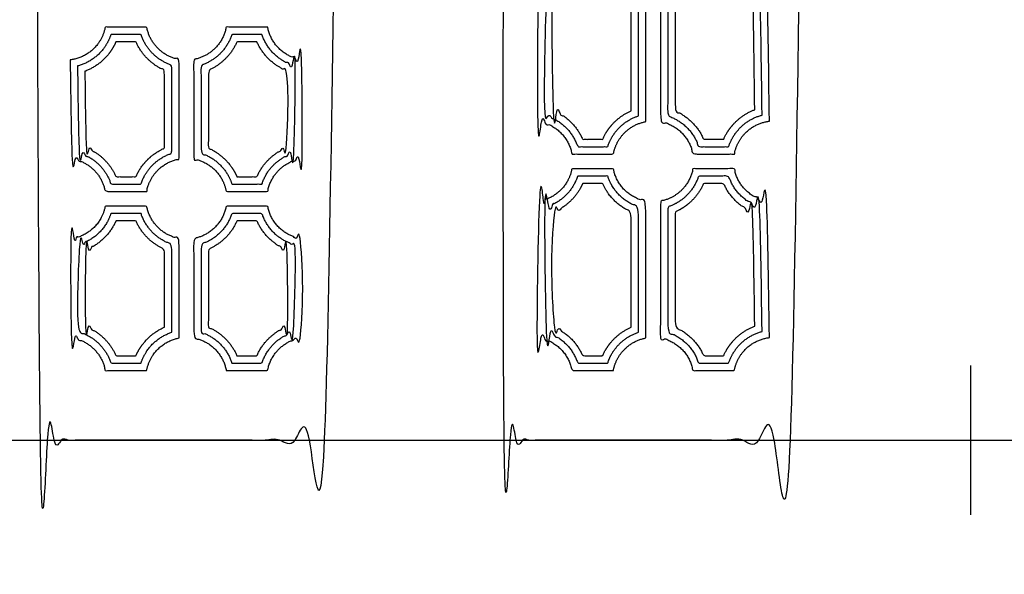
# Model space of a CAD drawing. Units: feet. Extents: x 0 to 47.3, y -8.9 to 24.
# Drawn here: x 6.4 to 15.2, y 4.1 to 9.1 of the extents above; entities that cross this region are included whole.
import ezdxf

# ---------------------------------------------------------------- set-up
doc = ezdxf.new("R2010")
doc.units = ezdxf.units.FT
doc.header["$MEASUREMENT"] = 0
for name, color, linetype, true_color in [('2D$AG-BUILDINGS', 7, 'Continuous', 0x66ccff), ('2D$AG-DETAILS', 7, 'Continuous', 0x66ffff), ('2D$AG-DIAGRAM', 7, 'Continuous', 0xfecc66)]:
    doc.layers.add(name, color=color, linetype=linetype, true_color=true_color)

msp = doc.modelspace()

# ---------------------------------------------------------------- linework, layer by layer
at = {"layer": '2D$AG-BUILDINGS'}
for points, weights, knots in [([(13.41899542531709, 11.97152691469952), (13.41899542531709, 13.30486024803286), (12.08566209198376, 13.30486024803285), (10.75232875865043, 13.30486024803286), (10.75232875865043, 11.97152691469952), (10.75232875865043, 8.63819358136621), (10.75232875865043, 5.304860248032895), (12.08566209198376, 5.304860248032895), (13.41899542531709, 5.304860248032895), (13.41899542531709, 8.63819358136621), (13.41899542531709, 11.97152691469952)], [1, 0.7071067811865476, 1, 0.7071067811865476, 1, 1, 1, 1, 1, 1, 1], [0.8333333333333327, 0.8333333333333327, 0.8333333333333327, 64.67049605427773, 64.67049605427773, 128.5076587752221, 128.5076587752221, 129.3409921085555, 129.3409921085555, 205.5409921085553, 205.5409921085553, 206.3743254418886, 206.3743254418886, 206.3743254418886]), ([(9.252328758650421, 10.97152691469952), (9.252328758650423, 12.30486024803285), (7.918995425317092, 12.30486024803285), (6.585662091983763, 12.30486024803285), (6.585662091983764, 10.97152691469952), (6.585662091983764, 8.13819358136621), (6.585662091983764, 5.304860248032895), (7.918995425317092, 5.304860248032895), (9.252328758650421, 5.304860248032895), (9.252328758650421, 8.13819358136621), (9.252328758650421, 10.97152691469952)], [1, 0.7071067811865476, 1, 0.7071067811865476, 1, 1, 1, 1, 1, 1, 1], [0.8095238095238091, 0.8095238095238091, 0.8095238095238091, 64.6466865304682, 64.6466865304682, 128.4838492514126, 128.4838492514126, 129.2933730609364, 129.2933730609364, 205.4933730609362, 205.4933730609362, 206.30289687046, 206.30289687046, 206.30289687046]), ([(12.02004529398472, 8.148363763785413), (11.77592319070693, 8.103225570921722), (11.73078499784322, 7.859103467643917), (11.54563584521521, 7.859103467643926), (11.36048669258719, 7.859103467643911), (11.31207265406824, 8.120942415142576), (11.0476043492016, 8.15192739979466), (11.04760434920161, 8.77828945368546), (11.04760434920161, 9.36592957925123), (11.3120726540682, 9.39691456390335), (11.36048669258718, 9.658753511401981), (11.5456358452152, 9.658753511401983), (11.73078499784324, 9.658753511401986), (11.77592319070694, 9.414631408124219), (12.02004529398471, 9.36949321526049), (12.0200452939847, 8.758928489522932), (12.0200452939847, 8.148363763785369)], [0.9359724515028673, 0.7711343296836729, 0.9359724515028822, 0.9359724515028822, 0.9359724515028822, 0.761402640421667, 0.9565849061609487, 0.9565849061609487, 0.9565849061609487, 0.7614026404217035, 0.9359724515028401, 0.9359724515028401, 0.9359724515028401, 0.7711343296836702, 0.9359724515028491, 0.9359724515028491, 0.9359724515028491], [19.43691978967498, 19.43691978967498, 19.43691978967498, 32.39935899455719, 32.39935899455719, 40.04671134690037, 40.04671134690037, 53.77442516803686, 53.77442516803686, 54.15993914334055, 54.15993914334055, 67.88765296447485, 67.88765296447485, 75.53500531681851, 75.53500531681851, 88.49744452169978, 88.49744452169978, 96.34466900667161, 96.34466900667161, 96.34466900667161]), ([(13.12371983476591, 8.151927399785867), (12.85925152990621, 8.120942415134554), (12.81083749138197, 7.859103467643939), (12.62568833865435, 7.859103467643935), (12.44053918592671, 7.85910346764394), (12.39540099306299, 8.103225570921726), (12.15127888978522, 8.148363763785376), (12.15127888978523, 8.75892848952292), (12.15127888978524, 9.36949321526049), (12.395400993063, 9.414631408124219), (12.44053918592671, 9.658753511401974), (12.6256883386527, 9.65875351140198), (12.8108374913787, 9.658753511401994), (12.8592515298924, 9.396914563895345), (13.1237198347659, 9.36592957924235), (13.12371983476591, 8.778289453676592), (13.12371983476591, 8.15192739978582)], [0.9565849061609599, 0.7614026404257694, 0.9359724514956167, 0.9359724514956167, 0.9359724514956167, 0.7711343296777189, 0.9359724514956257, 0.9359724514956257, 0.9359724514956257, 0.771134329677727, 0.9359724514956227, 0.9359724514956227, 0.9359724514956227, 0.7614026404058569, 0.9565849061461257, 0.9565849061461257, 0.9565849061461257], [18.67164517342218, 18.67164517342218, 18.67164517342218, 32.39935899427152, 32.39935899427152, 40.04671135072926, 40.04671135072926, 53.00915055561052, 53.00915055561052, 60.85637504058217, 60.85637504058217, 73.81881424546317, 73.81881424546317, 81.46616660185339, 81.46616660185339, 95.19388042327316, 95.19388042327316, 95.57939439857662, 95.57939439857662, 95.57939439857662]), ([(6.88093768253494, 8.699262912584524), (7.145405987401545, 8.7302478972367), (7.193820025920519, 8.992086844735317), (7.378969178548532, 8.992086844735322), (7.564118331176558, 8.992086844735317), (7.609256524040275, 8.74796474145753), (7.853378627318035, 8.702826548593839), (7.853378627318036, 8.258928489518514), (7.853378627318039, 7.815030430443179), (7.609256524040273, 7.769892237579475), (7.564118331176558, 7.525770134301697), (7.378969178548544, 7.525770134301696), (7.193820025920524, 7.525770134301703), (7.145405987401587, 7.787609081800354), (6.880937682534942, 7.818594066452462), (6.880937682534949, 8.259008509888645), (6.880937682534949, 8.699262912584658)], [0.956584906160967, 0.761402640421718, 0.935972451502858, 0.935972451502858, 0.935972451502858, 0.771134329683685, 0.9359724515028671, 0.9359724515028671, 0.9359724515028671, 0.7711343296836931, 0.9359724515028638, 0.9359724515028638, 0.9359724515028638, 0.7614026404216583, 0.9565849061609162, 0.9565849061609162, 0.9565849061609162], [-50.44339320555352, -50.44339320555352, -50.44339320555352, -36.7156793844192, -36.7156793844192, -29.06832703207601, -29.06832703207601, -16.10588782719476, -16.10588782719476, -9.620268088478479, -9.620268088478479, 3.342171116402525, 3.342171116402525, 10.98952346874582, 10.98952346874582, 24.71723728988182, 24.71723728988182, 25.06021137223386, 25.06021137223386, 25.06021137223386]), ([(8.644170824712043, 8.992086844735297), (8.692584863225738, 8.730247897228626), (8.957053168099243, 8.699262912575673), (8.957053168099229, 8.259008509879777), (8.957053168099236, 7.81859406644366), (8.692584863239567, 7.787609081792322), (8.644170824715307, 7.525770134301705), (8.45902167198767, 7.525770134301699), (8.27387251926004, 7.525770134301703), (8.228734326396333, 7.76989223757948), (7.984612223118564, 7.815030430443195), (7.984612223118562, 8.2589284895185), (7.984612223118562, 8.70282654859383), (8.228734326396332, 8.747964741457531), (8.273872519260044, 8.992086844735319), (8.459021671986026, 8.992086844735322), (8.644170824712006, 8.992086844735326)], [0.9359724515101241, 0.761402640417656, 0.956584906160967, 0.956584906160967, 0.956584906160967, 0.7614026404257819, 0.935972451495611, 0.935972451495611, 0.935972451495611, 0.7711343296777207, 0.935972451495608, 0.935972451495608, 0.935972451495608, 0.7711343296777123, 0.9359724514956049, 0.9359724514956049, 0.9359724514956049], [36.71567938413351, 36.71567938413351, 36.71567938413351, 50.44339320555351, 50.44339320555351, 50.78636728790544, 50.78636728790544, 64.5140811087543, 64.5140811087543, 72.16143346521235, 72.16143346521235, 85.12387267009312, 85.12387267009312, 91.60949240880898, 91.60949240880898, 104.57193161369, 104.57193161369, 112.2192839700799, 112.2192839700799, 112.2192839700799]), ([(12.02004529398471, 6.217480124226896), (11.77592319070693, 6.172341931363171), (11.73078499784324, 5.928219828085394), (11.54563584521521, 5.928219828085393), (11.36048669258717, 5.928219828085394), (11.3120726540682, 6.190058775584054), (11.0476043492016, 6.221043760236094), (11.04760434920161, 6.844137466742666), (11.04760434920161, 7.435045939692626), (11.31207265406819, 7.466030924344788), (11.36048669258717, 7.727869871843386), (11.54563584521519, 7.727869871843385), (11.73078499784322, 7.727869871843398), (11.77592319070693, 7.483747768565585), (12.0200452939847, 7.438609575701885), (12.0200452939847, 6.828044849964368), (12.0200452939847, 6.217480124226853)], [0.93597245150287, 0.7711343296836835, 0.935972451502858, 0.935972451502858, 0.935972451502858, 0.7614026404217148, 0.9565849061609741, 0.9565849061609741, 0.9565849061609741, 0.7614026404217391, 0.9359724515028589, 0.9359724515028589, 0.9359724515028589, 0.7711343296836695, 0.9359724515028558, 0.9359724515028558, 0.9359724515028558], [19.43691978967487, 19.43691978967487, 19.43691978967487, 32.39935899455624, 32.39935899455624, 43.68605133876109, 43.68605133876109, 57.41376515989565, 57.41376515989565, 57.76523654302559, 57.76523654302559, 71.49295036415916, 71.49295036415916, 79.14030271650238, 79.14030271650238, 92.10274192138411, 92.10274192138411, 99.94996640635566, 99.94996640635566, 99.94996640635566]), ([(13.12371983476591, 6.221043760227338), (12.85925152990619, 6.190058775575987), (12.81083749138198, 5.928219828085378), (12.62568833865434, 5.928219828085384), (12.4405391859267, 5.928219828085378), (12.39540099306301, 6.172341931363162), (12.15127888978522, 6.217480124226884), (12.15127888978523, 6.828044849964387), (12.15127888978522, 7.438609575701898), (12.39540099306302, 7.48374776856564), (12.4405391859267, 7.727869871843403), (12.6256883386527, 7.72786987184339), (12.8108374913787, 7.727869871843387), (12.85925152989242, 7.466030924336757), (13.1237198347659, 7.435045939683829), (13.12371983476591, 6.844137466733883), (13.12371983476591, 6.221043760227133)], [0.9565849061609599, 0.7614026404257628, 0.9359724514956285, 0.9359724514956285, 0.9359724514956285, 0.7711343296776969, 0.935972451495613, 0.935972451495613, 0.935972451495613, 0.7711343296776818, 0.9359724514956346, 0.9359724514956346, 0.9359724514956346, 0.7614026404059149, 0.9565849061461557, 0.9565849061461557, 0.9565849061461557], [18.67164517342218, 18.67164517342218, 18.67164517342218, 32.39935899427198, 32.39935899427198, 43.68605134454842, 43.68605134454842, 56.6484905494306, 56.6484905494306, 64.49571503440175, 64.49571503440175, 77.45815423928471, 77.45815423928471, 85.10550659567505, 85.10550659567505, 98.83322041709312, 98.83322041709312, 99.18469180022294, 99.18469180022294, 99.18469180022294]), ([(7.853378627318033, 6.217480124226814), (7.609256524040307, 6.172341931363182), (7.564118331176577, 5.928219828085405), (7.378969178548529, 5.928219828085397), (7.193820025920496, 5.928219828085405), (7.145405987401507, 6.190058775584059), (6.880937682534943, 6.221043760236094), (6.880937682534942, 6.661458098285693), (6.88093768253495, 7.101712606350354), (7.145405987401515, 7.132697591002582), (7.193820025920512, 7.394536538501169), (7.378969178548537, 7.394536538501169), (7.564118331176565, 7.394536538501184), (7.609256524040252, 7.150414435223382), (7.853378627318036, 7.1052762423597), (7.853378627318037, 6.661378183293277), (7.853378627318038, 6.217480124226854)], [0.9359724515028733, 0.7711343296837004, 0.935972451502821, 0.935972451502821, 0.935972451502821, 0.7614026404217418, 0.9565849061609604, 0.9565849061609604, 0.9565849061609604, 0.7614026404217368, 0.9359724515028522, 0.9359724515028522, 0.9359724515028522, 0.771134329683664, 0.9359724515028491, 0.9359724515028491, 0.9359724515028491], [19.43691978967474, 19.43691978967474, 19.43691978967474, 32.39935899455478, 32.39935899455478, 43.68605133876046, 43.68605133876046, 57.41376515989307, 57.41376515989307, 57.75651333929065, 57.75651333929065, 71.48422716042398, 71.48422716042398, 79.13157951276781, 79.13157951276781, 92.09401871764955, 92.09401871764955, 98.57963845623557, 98.57963845623557, 98.57963845623557]), ([(8.273872519260026, 5.92821982808539), (8.22873432639631, 6.172341931363139), (7.98461222311856, 6.217480124226845), (7.98461222311856, 6.661378183293276), (7.984612223118557, 7.105276242359708), (8.22873432639634, 7.150414435223427), (8.273872519260042, 7.394536538501177), (8.459021671986024, 7.394536538501175), (8.644170824712024, 7.39453653850119), (8.692584863225747, 7.132697590994496), (8.957053168099243, 7.101712606341585), (8.957053168099243, 6.661458098277024), (8.957053168099238, 6.221043760227314), (8.692584863239599, 6.190058775576), (8.644170824715326, 5.928219828085399), (8.459021671987681, 5.928219828085395), (8.273872519260038, 5.928219828085389)], [0.9359724515028451, 0.7711343296836943, 0.9359724515028611, 0.9359724515028611, 0.9359724515028611, 0.7711343296836819, 0.9359724515028703, 0.9359724515028703, 0.9359724515028703, 0.7614026404117585, 0.9565849061535466, 0.9565849061535466, 0.9565849061535466, 0.7614026404199118, 0.9359724514883081, 0.9359724514883081, 0.9359724514883081], [2.158160194931988, 2.158160194931988, 2.158160194931988, 15.1205993998125, 15.1205993998125, 21.60621913839875, 21.60621913839875, 34.56865834328025, 34.56865834328025, 42.21601069967051, 42.21601069967051, 55.94372452109026, 55.94372452109026, 56.28647270048783, 56.28647270048783, 70.01418652133451, 70.01418652133451, 81.3008788716118, 81.3008788716118, 81.3008788716118])]:
    msp.add_rational_spline(points, weights, degree=2, knots=knots, dxfattribs=at)
at = {"layer": '2D$AG-DETAILS'}
for points, weights, knots in [([(11.95442849608445, 8.199304152580076), (11.74694182247576, 8.132206939152875), (11.67984460904858, 7.924720265544181), (11.5456358452152, 7.924720265544181), (11.41142708138183, 7.924720265544182), (11.33948099818915, 8.147201240808892), (11.11322114710187, 8.206197029026933), (11.11322114710187, 8.758928489522962), (11.11322114710187, 9.311659950018996), (11.33948099818918, 9.370655738236968), (11.41142708138182, 9.593136713501702), (11.54563584521521, 9.593136713501703), (11.6798446090486, 9.5931367135017), (11.74694182247577, 9.385650039893013), (11.95442849608444, 9.318552826465837), (11.95442849608444, 8.75892848952296), (11.95442849608444, 8.199304152580083)], [1, 0.8903734590010781, 1, 1, 1, 0.876870791895927, 1, 1, 1, 0.8768707918958041, 1, 1, 1, 0.8903734590010622, 1, 1, 1], [20.89538083874293, 20.89538083874293, 20.89538083874293, 30.94089794548926, 30.94089794548926, 36.48422175355617, 36.48422175355617, 47.17102740354724, 47.17102740354724, 47.52204353435648, 47.52204353435648, 58.20884918434639, 58.20884918434639, 63.75217299241374, 63.75217299241374, 73.79769009916001, 73.79769009916001, 80.9902081306257, 80.9902081306257, 80.9902081306257]), ([(13.05810303686564, 8.206197029018059), (12.83184318578422, 8.147201240801547), (12.75989710258855, 7.924720265544178), (12.62568833865496, 7.924720265544179), (12.49147957472136, 7.924720265544183), (12.42438236129416, 8.132206939152846), (12.2168956876855, 8.199304152580055), (12.2168956876855, 8.758928489522958), (12.21689568768549, 9.318552826465865), (12.42438236129416, 9.38565003989306), (12.49147957472135, 9.593136713501714), (12.6256883386521, 9.59313671350171), (12.75989710258284, 9.59313671350171), (12.83184318577254, 9.370655738229706), (13.05810303686564, 9.311659950010153), (13.05810303686564, 8.75892848951409), (13.05810303686565, 8.206197029018028)], [1, 0.8768707919011661, 1, 1, 1, 0.8903734590011328, 1, 1, 1, 0.890373459001102, 1, 1, 1, 0.8768707918906895, 1, 1, 1], [20.25409229549876, 20.25409229549876, 20.25409229549876, 30.94089794524939, 30.94089794524939, 36.48422175745547, 36.48422175745547, 46.529738864202, 46.529738864202, 53.72225689566802, 53.72225689566802, 63.76777400241471, 63.76777400241471, 69.31109781450326, 69.31109781450326, 79.99790346473391, 79.99790346473391, 80.34891959554297, 80.34891959554297, 80.34891959554297]), ([(11.88881169818417, 8.244527584601553), (11.71185250194809, 8.167296259680533), (11.6346211770271, 7.990337063444453), (11.54563584521521, 7.990337063444455), (11.45665051340331, 7.990337063444445), (11.37347309771438, 8.18092046519725), (11.17883794500213, 8.254116591003523), (11.17883794500213, 8.758928489522937), (11.17883794500214, 9.263740388042354), (11.37347309771429, 9.336936513848737), (11.45665051340331, 9.527519915601465), (11.54563584521522, 9.527519915601463), (11.63462117702712, 9.52751991560146), (11.7118525019481, 9.350560719365367), (11.88881169818417, 9.27332939444435), (11.88881169818418, 8.758928489522946), (11.88881169818418, 8.244527584601542)], [1, 0.9309167823154351, 1, 1, 1, 0.9211442148014891, 1, 1, 1, 0.9211442148017271, 1, 1, 1, 0.9309167823154159, 1, 1, 1], [21.97299637155655, 21.97299637155655, 21.97299637155655, 29.86328241267577, 29.86328241267577, 33.53870936924886, 33.53870936924886, 41.99151528143144, 41.99151528143144, 42.31207731104139, 42.31207731104139, 50.76488322322295, 50.76488322322295, 54.44031017979663, 54.44031017979663, 62.33059622091575, 62.33059622091575, 68.94188443661587, 68.94188443661587, 68.94188443661587]), ([(12.99248623896539, 8.254116590994666), (12.79785108625852, 8.180920465190352), (12.71467367056806, 7.99033706344445), (12.62568833865545, 7.990337063444453), (12.53670300674284, 7.990337063444447), (12.45947168182187, 8.167296259680555), (12.28251248558575, 8.244527584601514), (12.28251248558575, 8.758928489522958), (12.28251248558575, 9.273329394444383), (12.45947168182183, 9.350560719365378), (12.53670300674283, 9.527519915601463), (12.62568833865159, 9.527519915601461), (12.71467367056035, 9.527519915601456), (12.7978510862479, 9.33693651384188), (12.99248623896537, 9.263740388033504), (12.99248623896538, 8.758928489514101), (12.99248623896538, 8.254116590994698)], [1, 0.9211442148054583, 1, 1, 1, 0.9309167823153364, 1, 1, 1, 0.9309167823154361, 1, 1, 1, 0.9211442147979142, 1, 1, 1], [21.41047650049374, 21.41047650049374, 21.41047650049374, 29.8632824124645, 29.8632824124645, 33.53870937319748, 33.53870937319748, 41.42899541431683, 41.42899541431683, 48.04028363001719, 48.04028363001719, 55.93056967113659, 55.93056967113659, 59.60599663171084, 59.60599663171084, 68.05880254410448, 68.05880254410448, 68.37936457371427, 68.37936457371427, 68.37936457371427]), ([(6.946554480435205, 8.644993283352338), (7.172814331522484, 8.703989071570344), (7.244760414715143, 8.926470046835053), (7.378969178548525, 8.926470046835052), (7.513177942381907, 8.926470046835052), (7.580275155809058, 8.718983373226342), (7.787761829417772, 8.651886159799178), (7.787761829417773, 8.258928489518496), (7.787761829417777, 7.865970819237825), (7.580275155809074, 7.798873605810669), (7.513177942381914, 7.591386932201969), (7.378969178548547, 7.59138693220197), (7.244760414715179, 7.591386932201961), (7.172814331522451, 7.813867907466621), (6.946554480435207, 7.872863695684707), (6.946554480435209, 8.25892848951852), (6.946554480435211, 8.644993283352335)], [1, 0.8768707918958556, 1, 1, 1, 0.8903734590010086, 1, 1, 1, 0.8903734590010228, 1, 1, 1, 0.876870791896022, 1, 1, 1], [-48.86094608347701, -48.86094608347701, -48.86094608347701, -38.17414043348649, -38.17414043348649, -32.63081662541942, -32.63081662541942, -22.58529951867279, -22.58529951867279, -16.8439497408405, -16.8439497408405, -6.798432634094161, -6.798432634094161, -1.255108826027714, -1.255108826027714, 9.431696823964101, 9.431696823964101, 9.732400586722132, 9.732400586722132, 9.732400586722132]), ([(8.593230435916164, 8.926470046835066), (8.66517651910589, 8.703989071563088), (8.891436370198978, 8.644993283343517), (8.891436370198972, 8.258928489509668), (8.891436370198967, 7.872863695675832), (8.66517651911756, 7.813867907459331), (8.593230435921896, 7.591386932201965), (8.459021671988296, 7.591386932201968), (8.324812908054696, 7.591386932201965), (8.25771569462758, 7.798873605810713), (8.050229021018822, 7.86597081923782), (8.050229021018822, 8.258928489518498), (8.050229021018826, 8.651886159799176), (8.257715694627493, 8.71898337322638), (8.324812908054698, 8.926470046835046), (8.459021671985429, 8.926470046835048), (8.593230435916162, 8.92647004683505)], [1, 0.8768707918907321, 1, 1, 1, 0.8768707919011597, 1, 1, 1, 0.8903734590008946, 1, 1, 1, 0.8903734590011393, 1, 1, 1], [38.17414043324509, 38.17414043324509, 38.17414043324509, 48.86094608347645, 48.86094608347645, 49.16164984623448, 49.16164984623448, 59.84845549598417, 59.84845549598417, 65.39177930819027, 65.39177930819027, 75.43729641493734, 75.43729641493734, 81.17864619276955, 81.17864619276955, 91.22416329951632, 91.22416329951632, 96.7674871116046, 96.7674871116046, 96.7674871116046]), ([(7.012171278335479, 8.597073721375727), (7.206806431047644, 8.670269847182029), (7.289983846736646, 8.860853248934776), (7.378969178548537, 8.860853248934788), (7.46795451036043, 8.860853248934779), (7.545185835281437, 8.68389405269868), (7.72214503151752, 8.606662727777712), (7.722145031517517, 8.25892848951852), (7.722145031517513, 7.911194251259335), (7.545185835281431, 7.833962926338325), (7.467954510360435, 7.657003730102225), (7.378969178548555, 7.657003730102222), (7.28998384673667, 7.657003730102215), (7.206806431047664, 7.847587131854969), (7.012171278335467, 7.920783257661292), (7.01217127833547, 8.25892848951852), (7.012171278335472, 8.59707372137575)], [1, 0.9211442148016512, 1, 1, 1, 0.9309167823154009, 1, 1, 1, 0.9309167823154214, 1, 1, 1, 0.9211442148016331, 1, 1, 1], [-47.70456187848222, -47.70456187848222, -47.70456187848222, -39.25175596630015, -39.25175596630015, -35.57632900972685, -35.57632900972685, -27.68604296860745, -27.68604296860745, -22.60543494752444, -22.60543494752444, -14.71514890640524, -14.71514890640524, -11.03972194983257, -11.03972194983257, -2.58691603764938, -2.58691603764938, -2.323536561194437, -2.323536561194437, -2.323536561194437]), ([(8.54800700389369, 8.860853248934783), (8.631184419581185, 8.670269847175168), (8.825819572298709, 8.597073721366876), (8.825819572298707, 8.258928489509668), (8.825819572298705, 7.920783257652452), (8.63118441959181, 7.847587131848169), (8.548007003901393, 7.657003730102219), (8.459021671988788, 7.657003730102218), (8.37003634007618, 7.657003730102223), (8.292805015155214, 7.833962926338355), (8.115845818919091, 7.911194251259337), (8.115845818919087, 8.258928489518528), (8.115845818919087, 8.606662727777715), (8.292805015155208, 8.683894052698692), (8.370036340076183, 8.860853248934806), (8.459021671984921, 8.860853248934804), (8.548007003893659, 8.860853248934802)], [1, 0.9211442147977672, 1, 1, 1, 0.9211442148053544, 1, 1, 1, 0.9309167823153528, 1, 1, 1, 0.9309167823153717, 1, 1, 1], [39.25175596608732, 39.25175596608732, 39.25175596608732, 47.70456187848148, 47.70456187848148, 47.96794135493643, 47.96794135493643, 56.42074726690636, 56.42074726690636, 60.09617422763937, 60.09617422763937, 67.98646026875917, 67.98646026875917, 73.0670682898421, 73.0670682898421, 80.95735433096159, 80.95735433096159, 84.63278129153535, 84.63278129153535, 84.63278129153535]), ([(11.95442849608444, 6.268420513021528), (11.74694182247575, 6.201323299594359), (11.67984460904858, 5.993836625985663), (11.5456358452152, 5.993836625985664), (11.41142708138182, 5.993836625985643), (11.33948099818924, 6.216317601250424), (11.11322114710187, 6.275313389468348), (11.11322114710187, 6.828044849964398), (11.11322114710187, 7.380776310460448), (11.33948099818912, 7.439772098678457), (11.41142708138181, 7.662253073943134), (11.5456358452152, 7.662253073943134), (11.67984460904859, 7.662253073943139), (11.7469418224757, 7.454766400334398), (11.95442849608444, 7.387669186907235), (11.95442849608444, 6.828044849964387), (11.95442849608444, 6.268420513021539)], [1, 0.8903734590010304, 1, 1, 1, 0.8768707918956499, 1, 1, 1, 0.8768707918959074, 1, 1, 1, 0.8903734590009472, 1, 1, 1], [20.89538083874218, 20.89538083874218, 20.89538083874218, 30.9408979454885, 30.9408979454885, 39.12226418877123, 39.12226418877123, 49.80906983876135, 49.80906983876135, 50.12909829695626, 50.12909829695626, 60.81590394694608, 60.81590394694608, 66.35922775501348, 66.35922775501348, 76.40474486175987, 76.40474486175987, 83.59726289322542, 83.59726289322542, 83.59726289322542]), ([(13.05810303686565, 6.275313389459517), (12.83184318578428, 6.216317601242991), (12.75989710258857, 5.993836625985662), (12.62568833865496, 5.993836625985663), (12.49147957472134, 5.993836625985662), (12.4243823612942, 6.201323299594376), (12.21689568768549, 6.268420513021538), (12.21689568768549, 6.8280448499644), (12.21689568768549, 7.387669186907264), (12.42438236129415, 7.454766400334455), (12.49147957472135, 7.662253073943119), (12.62568833865209, 7.662253073943127), (12.75989710258284, 7.66225307394313), (12.83184318577253, 7.439772098671116), (13.05810303686564, 7.38077631045158), (13.05810303686564, 6.828044849955518), (13.05810303686564, 6.275313389459455)], [1, 0.876870791901232, 1, 1, 1, 0.8903734590009944, 1, 1, 1, 0.890373459001112, 1, 1, 1, 0.8768707918906586, 1, 1, 1], [20.25409229549864, 20.25409229549864, 20.25409229549864, 30.940897945248, 30.940897945248, 39.12226419464086, 39.12226419464086, 49.16778130138689, 49.16778130138689, 56.36029933285273, 56.36029933285273, 66.40581643959933, 66.40581643959933, 71.94914025168782, 71.94914025168782, 82.63594590191849, 82.63594590191849, 82.95597436011326, 82.95597436011326, 82.95597436011326]), ([(11.88881169818417, 6.313643945042966), (11.71185250194807, 6.236412620122012), (11.63462117702711, 6.059453423885916), (11.54563584521521, 6.059453423885914), (11.45665051340331, 6.05945342388592), (11.37347309771434, 6.250036825638702), (11.17883794500213, 6.323232951444988), (11.17883794500213, 6.828044849964397), (11.17883794500214, 7.332856748483811), (11.37347309771433, 7.406052874290132), (11.45665051340329, 7.596636276042881), (11.5456358452152, 7.59663627604287), (11.63462117702711, 7.59663627604286), (11.71185250194811, 7.419677079806788), (11.88881169818418, 7.342445754885762), (11.88881169818418, 6.82804484996438), (11.88881169818418, 6.313643945042998)], [1, 0.9309167823153452, 1, 1, 1, 0.9211442148015633, 1, 1, 1, 0.9211442148015961, 1, 1, 1, 0.9309167823154771, 1, 1, 1], [21.97299637155574, 21.97299637155574, 21.97299637155574, 29.86328241267493, 29.86328241267493, 35.28782823992755, 35.28782823992755, 43.74063415210932, 43.74063415210932, 44.03290331854458, 44.03290331854458, 52.48570923072602, 52.48570923072602, 56.1611361872997, 56.1611361872997, 64.051422228419, 64.051422228419, 70.66271044411894, 70.66271044411894, 70.66271044411894]), ([(12.99248623896538, 6.323232951436111), (12.7978510862585, 6.250036825631839), (12.71467367056808, 6.059453423885914), (12.62568833865545, 6.059453423885913), (12.53670300674282, 6.059453423885916), (12.45947168182177, 6.236412620121947), (12.28251248558575, 6.313643945043004), (12.28251248558575, 6.828044849964403), (12.28251248558576, 7.342445754885793), (12.45947168182187, 7.419677079806736), (12.53670300674281, 7.596636276042862), (12.62568833865158, 7.59663627604286), (12.71467367056035, 7.596636276042853), (12.79785108624793, 7.40605287428331), (12.99248623896539, 7.332856748474972), (12.99248623896539, 6.828044849955549), (12.99248623896538, 6.323232951436125)], [1, 0.9211442148053778, 1, 1, 1, 0.9309167823155681, 1, 1, 1, 0.9309167823152918, 1, 1, 1, 0.9211442147979141, 1, 1, 1], [21.41047650049352, 21.41047650049352, 21.41047650049352, 29.86328241246315, 29.86328241246315, 35.2878282458564, 35.2878282458564, 43.17811428697529, 43.17811428697529, 49.78940250267551, 49.78940250267551, 57.67968854379487, 57.67968854379487, 61.35511550436905, 61.35511550436905, 69.80792141676267, 69.80792141676267, 70.10019058319779, 70.10019058319779, 70.10019058319779]), ([(7.787761829417765, 6.26842051302147), (7.58027515580909, 6.201323299594329), (7.513177942381914, 5.993836625985665), (7.378969178548541, 5.993836625985665), (7.244760414715171, 5.993836625985667), (7.172814331522469, 6.216317601250347), (6.946554480435205, 6.275313389468353), (6.946554480435204, 6.661378183293295), (6.946554480435204, 7.047442977118235), (7.172814331522441, 7.10643876533626), (7.244760414715159, 7.328919740600918), (7.378969178548537, 7.328919740600921), (7.513177942381915, 7.328919740600912), (7.58027515580906, 7.121433066992186), (7.787761829417773, 7.054335853565041), (7.787761829417774, 6.661378183293276), (7.787761829417775, 6.26842051302151)], [1, 0.8903734590010337, 1, 1, 1, 0.8768707918959313, 1, 1, 1, 0.8768707918959796, 1, 1, 1, 0.8903734590009893, 1, 1, 1], [20.89538083874245, 20.89538083874245, 20.89538083874245, 30.94089794548884, 30.94089794548884, 39.12226418877138, 39.12226418877138, 49.80906983876154, 49.80906983876154, 50.10957554029235, 50.10957554029235, 60.79638119028228, 60.79638119028228, 66.3397049983494, 66.3397049983494, 76.38522210509585, 76.38522210509585, 82.12657188279793, 82.12657188279793, 82.12657188279793]), ([(8.324812908054664, 5.993836625985665), (8.257715694627487, 6.201323299594329), (8.050229021018822, 6.268420513021504), (8.050229021018822, 6.661378183293277), (8.050229021018826, 7.054335853565052), (8.257715694627473, 7.121433066992273), (8.324812908054682, 7.328919740600922), (8.459021671985425, 7.328919740600923), (8.593230435916167, 7.328919740600918), (8.665176519105872, 7.106438765328916), (8.891436370198978, 7.047442977109382), (8.891436370198976, 6.661378183284433), (8.891436370198978, 6.275313389459482), (8.665176519117564, 6.216317601243022), (8.593230435921903, 5.99383662598566), (8.459021671988285, 5.993836625985662), (8.324812908054668, 5.993836625985665)], [1, 0.8903734590010685, 1, 1, 1, 0.8903734590011585, 1, 1, 1, 0.8768707918906975, 1, 1, 1, 0.8768707919011052, 1, 1, 1], [3.616621243999722, 3.616621243999722, 3.616621243999722, 13.66213835074527, 13.66213835074527, 19.40348812844737, 19.40348812844737, 29.44900523519393, 29.44900523519393, 34.99232904728247, 34.99232904728247, 45.67913469751311, 45.67913469751311, 45.97964039904393, 45.97964039904393, 56.66644604879217, 56.66644604879217, 64.8478122981856, 64.8478122981856, 64.8478122981856]), ([(7.72214503151751, 6.313643945042956), (7.545185835281465, 6.236412620121949), (7.467954510360435, 6.059453423885914), (7.378969178548548, 6.059453423885913), (7.289983846736657, 6.059453423885916), (7.206806431047706, 6.250036825638716), (7.012171278335464, 6.32323295144497), (7.012171278335465, 6.661378183293297), (7.012171278335469, 6.999523415141631), (7.206806431047661, 7.072719540947912), (7.289983846736635, 7.263302942700655), (7.378969178548536, 7.263302942700651), (7.467954510360437, 7.263302942700651), (7.545185835281451, 7.086343746464587), (7.722145031517519, 7.009112421543573), (7.722145031517516, 6.661378183293271), (7.722145031517513, 6.313643945042969)], [1, 0.9309167823154897, 1, 1, 1, 0.9211442148014874, 1, 1, 1, 0.921144214801578, 1, 1, 1, 0.9309167823154444, 1, 1, 1], [21.97299637155624, 21.97299637155624, 21.97299637155624, 29.8632824126753, 29.8632824126753, 35.28782823992781, 35.28782823992781, 43.74063415210955, 43.74063415210955, 44.00384015131402, 44.00384015131402, 52.45664606349556, 52.45664606349556, 56.13207302006903, 56.13207302006903, 64.02235906118833, 64.02235906118833, 69.10296708214113, 69.10296708214113, 69.10296708214113]), ([(8.370036340076133, 6.0594534238859), (8.292805015155155, 6.236412620121971), (8.115845818919091, 6.313643945042974), (8.115845818919087, 6.661378183293268), (8.11584581891909, 7.009112421543573), (8.292805015155158, 7.086343746464569), (8.37003634007616, 7.263302942700637), (8.459021671984921, 7.263302942700642), (8.548007003893677, 7.263302942700651), (8.63118441958119, 7.072719540941046), (8.825819572298721, 6.999523415132765), (8.825819572298716, 6.661378183284445), (8.825819572298716, 6.323232951436121), (8.631184419591854, 6.250036825631813), (8.548007003901418, 6.059453423885904), (8.459021671988783, 6.059453423885908), (8.370036340076147, 6.059453423885913)], [1, 0.9309167823154239, 1, 1, 1, 0.9309167823154264, 1, 1, 1, 0.9211442147977531, 1, 1, 1, 0.9211442148054205, 1, 1, 1], [4.694236776813211, 4.694236776813211, 4.694236776813211, 12.58452281793167, 12.58452281793167, 17.66513083888458, 17.66513083888458, 25.55541688000397, 25.55541688000397, 29.23084384057818, 29.23084384057818, 37.68364975297171, 37.68364975297171, 37.94685575217616, 37.94685575217616, 46.39966166414492, 46.39966166414492, 51.82420749753889, 51.82420749753889, 51.82420749753889])]:
    msp.add_rational_spline(points, weights, degree=2, knots=knots, dxfattribs=at)
at = {"layer": '2D$AG-DIAGRAM'}
for points in [[(14.91899542531709, 5.971526914699496), (14.91899542531709, 4.638193581366124)], [(1.533168653663552, 5.304860248032838), (45.72278580631814, 5.304860248032838)]]:
    msp.add_lwpolyline(points, dxfattribs=at)

doc.saveas('drawing.dxf')
